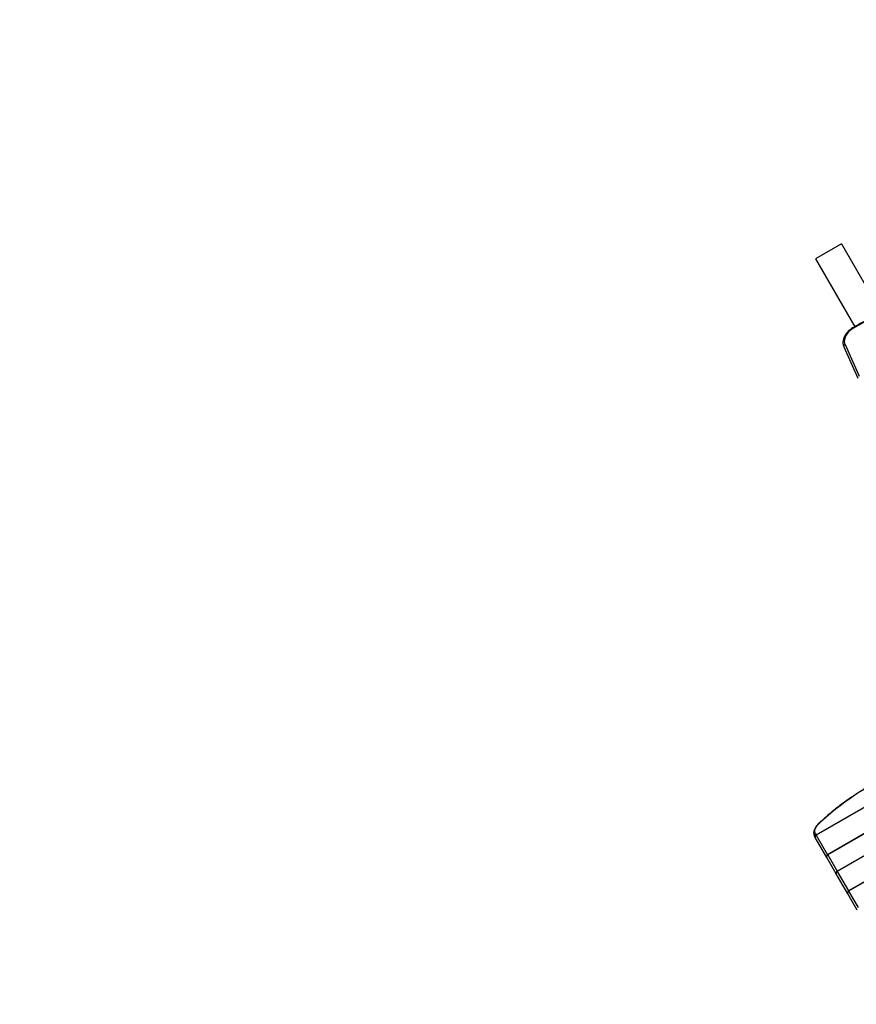
# Model space of a CAD drawing. Units: inches. Extents: x 1323 to 3386, y -1344 to 141.
# Drawn here: x 2127 to 2244, y -463 to -324 of the extents above; entities that cross this region are included whole.
import ezdxf

# ---------------------------------------------------------------- set-up
doc = ezdxf.new("R2010")
doc.units = ezdxf.units.IN
doc.header["$MEASUREMENT"] = 0
doc.layers.add('VP-EQ', color=7, linetype='Continuous', true_color=0x8a3492, plot=False)
doc.layers.add('VP-HIC', color=6, linetype='Continuous')
doc.styles.get("Standard").update_dxf_attribs({"font": 'arial.ttf'})
doc.dimstyles.get("Standard").update_dxf_attribs({"dimtxt": 14, "dimasz": 20, "dimexe": 20, "dimexo": 50, "dimgap": 20, "dimtad": 0, "dimdec": 0, "dimzin": 0, "dimdsep": 46, "dimtxsty": 'Standard', "dimcen": -0.09, "dimadec": 0, "dimazin": 0, "dimtfac": 1, "dimtdec": 4, "dimtofl": 0, "dimtmove": 0, "dimatfit": 3, "dimfxl": 70, "dimfxlon": 1, "dimtolj": 1, "dimtzin": 0, "dimarcsym": 0})

# ---------------------------------------------------------------- blocks, each defined once
blk = doc.blocks.new('RB1217')
at = {"color": 7, "linetype": 'Continuous', "lineweight": 25}
for p, q in [((5354.03, -1384.55), (5350.39, -1386.65)), ((5354.03, -1384.55), (5359.58, -1394.16)), ((5350.39, -1386.65), (5355.92, -1396.21)), ((5350.48, -1467.8), (5471.21, -1398.1)), ((5471.22, -1398.13), (5350.5, -1467.83)), ((5354.38, -1399.04), (5356.37, -1403.48)), ((5354.55, -1398.73), (5356.54, -1403.17)), ((5472.81, -1400.88), (5352.09, -1470.58)), ((5472.83, -1400.92), (5352.11, -1470.62)), ((5353.43, -1472.91), (5474.16, -1403.21)), ((5474.17, -1403.24), (5353.45, -1472.94)), ((5475.76, -1405.99), (5355.04, -1475.69)), ((5475.78, -1406.03), (5355.06, -1475.73)), ((5350.35, -1468.17), (5350.24, -1467.99)), ((5351.98, -1470.99), (5350.35, -1468.17)), ((5350.37, -1467.61), (5350.48, -1467.8)), ((5353.3, -1473.28), (5351.98, -1470.99)), ((5352.11, -1470.62), (5353.43, -1472.91)), ((5354.93, -1476.1), (5353.3, -1473.28)), ((5356.25, -1478.39), (5354.93, -1476.1)), ((5355.06, -1475.73), (5356.38, -1478.02))]:
    blk.add_line(p, q, dxfattribs=at)
at = {"color": 8, "linetype": 'Continuous', "lineweight": 25}
for p, q in [((5350.5, -1467.83), (5352.09, -1470.58)), ((5353.45, -1472.94), (5355.04, -1475.69))]:
    blk.add_line(p, q, dxfattribs=at)
at = {"color": 7, "linetype": 'Continuous', "lineweight": 25, "flags": 128}
for points in [[(5376.71, -1383.8), (5374.15, -1385.46), (5371.57, -1387.1), (5368.97, -1388.71), (5366.36, -1390.3), (5363.73, -1391.86), (5361.09, -1393.4), (5358.44, -1394.91), (5355.76, -1396.4)], [(5355.76, -1396.4), (5355.51, -1396.55), (5355.27, -1396.73), (5355.06, -1396.93), (5354.87, -1397.15), (5354.72, -1397.38), (5354.6, -1397.61), (5354.51, -1397.85), (5354.46, -1398.08), (5354.45, -1398.31), (5354.48, -1398.53), (5354.55, -1398.73)], [(5351.86, -1465.33), (5351.76, -1465.42), (5351.65, -1465.51), (5351.55, -1465.6), (5351.45, -1465.69), (5351.34, -1465.79), (5351.24, -1465.88), (5351.14, -1465.97), (5351.03, -1466.06)], [(5350.37, -1467.61), (5350.32, -1467.48), (5350.3, -1467.33), (5350.31, -1467.17), (5350.35, -1466.99), (5350.43, -1466.81), (5350.54, -1466.62), (5350.68, -1466.43), (5350.84, -1466.24), (5351.03, -1466.06)], [(5350.5, -1467.83), (5350.5, -1467.83), (5350.5, -1467.82), (5350.49, -1467.82), (5350.49, -1467.81), (5350.49, -1467.81), (5350.49, -1467.8), (5350.48, -1467.8), (5350.48, -1467.8)], [(5353.45, -1472.94), (5353.45, -1472.93), (5353.45, -1472.93), (5353.44, -1472.93), (5353.44, -1472.92), (5353.44, -1472.92), (5353.44, -1472.91), (5353.43, -1472.91), (5353.43, -1472.91)]]:
    blk.add_lwpolyline(points, dxfattribs=at)
at = {"color": 8, "linetype": 'Continuous', "lineweight": 25, "flags": 128}
blk.add_lwpolyline([(5355.73, -1396.32), (5355.73, -1396.32), (5355.73, -1396.32), (5355.73, -1396.34), (5355.75, -1396.36), (5355.76, -1396.4)], dxfattribs=at)
at = {"color": 8, "linetype": 'Continuous', "lineweight": 25}
for centre, radius, start, end in [((5354.63, -1398.98), 0.258, 108.6854, 193.8706), ((5351.83, -1465.38), 0.0663, 58.7755, 120.5421), ((5351, -1466.12), 0.0693, 60.8454, 121.9081), ((5333.42, -1481.38), 21.56, 29.9486, 30.0554), ((5336.37, -1486.49), 21.56, 29.9486, 30.0554)]:
    blk.add_arc(centre, radius, start, end, dxfattribs=at)
at = {"color": 7, "linetype": 'Continuous', "lineweight": 25}
for centre, radius, start, end in [((5378.52, -1495.99), 40.63, 111.6979, 131.0069), ((5350.5, -1467.87), 0.282, 116.1913, 205.5967), ((5350.61, -1468.05), 0.282, 116.1869, 205.5972), ((5350.61, -1468.08), 0.27, 112.8602, 200.3728), ((5352.24, -1470.84), 0.3, 120, 210), ((5352.23, -1470.87), 0.282, 116.1867, 205.5991), ((5353.56, -1473.16), 0.282, 116.1913, 205.5967), ((5353.56, -1473.19), 0.27, 112.8625, 200.3735), ((5355.19, -1475.95), 0.3, 120, 210), ((5355.18, -1475.98), 0.282, 116.1867, 205.5991)]:
    blk.add_arc(centre, radius, start, end, dxfattribs=at)
for points, knots in [([(5376.65, -1383.73), (5376.26, -1383.99), (5375.13, -1384.73), (5373.25, -1385.93), (5371, -1387.35), (5368.75, -1388.75), (5366.48, -1390.13), (5364.19, -1391.49), (5361.9, -1392.84), (5359.59, -1394.16), (5357.53, -1395.32), (5356.24, -1396.03), (5355.73, -1396.32)], [0, 0, 0, 0, 0.057239, 0.166018, 0.2748, 0.383581, 0.492361, 0.601142, 0.709922, 0.818703, 0.927484, 1, 1, 1, 1]), ([(5355.73, -1396.32), (5355.68, -1396.34), (5355.56, -1396.41), (5355.36, -1396.55), (5355.14, -1396.72), (5354.94, -1396.91), (5354.77, -1397.11), (5354.61, -1397.33), (5354.48, -1397.55), (5354.38, -1397.78), (5354.31, -1398.01), (5354.26, -1398.25), (5354.25, -1398.47), (5354.27, -1398.69), (5354.32, -1398.88), (5354.37, -1398.99), (5354.38, -1399.04)], [0, 0, 0, 0, 0.0409064, 0.1169006, 0.1929785, 0.2691464, 0.3454192, 0.4218139, 0.4982988, 0.5747776, 0.6510964, 0.7270505, 0.8023793, 0.8768783, 0.9504529, 1, 1, 1, 1]), ([(5363.52, -1458.18), (5363.39, -1458.23), (5363.01, -1458.38), (5362.39, -1458.65), (5361.66, -1458.97), (5360.93, -1459.32), (5360.2, -1459.68), (5359.48, -1460.05), (5358.76, -1460.44), (5358.05, -1460.85), (5357.35, -1461.26), (5356.65, -1461.69), (5355.97, -1462.14), (5355.3, -1462.59), (5354.64, -1463.06), (5353.99, -1463.53), (5353.36, -1464.02), (5352.74, -1464.52), (5352.22, -1464.95), (5351.91, -1465.22), (5351.79, -1465.33)], [0, 0, 0, 0, 0.03075, 0.089141, 0.147528, 0.205911, 0.264291, 0.322667, 0.381041, 0.439415, 0.497789, 0.556162, 0.614538, 0.672915, 0.731296, 0.789681, 0.848072, 0.906467, 0.96487, 1, 1, 1, 1]), ([(5351.79, -1465.33), (5351.62, -1465.48), (5351.34, -1465.73), (5351.06, -1465.97), (5350.96, -1466.06)], [0, 0, 0, 0, 0.631359, 1, 1, 1, 1]), ([(5350.96, -1466.06), (5350.93, -1466.09), (5350.83, -1466.19), (5350.68, -1466.34), (5350.52, -1466.54), (5350.38, -1466.73), (5350.27, -1466.93), (5350.19, -1467.13), (5350.14, -1467.33), (5350.12, -1467.52), (5350.14, -1467.7), (5350.18, -1467.85), (5350.22, -1467.95), (5350.24, -1467.99)], [0, 0, 0, 0, 0.051955, 0.150545, 0.249685, 0.349544, 0.450172, 0.551399, 0.652244, 0.751086, 0.836412, 0.927565, 1, 1, 1, 1])]:
    blk.add_open_spline(points, degree=3, knots=knots, dxfattribs=at)
blk = doc.blocks.new('RB1217 2D')
at = {"layer": 'VP-EQ', "color": 0}
blk.add_blockref('RB1217', (-1549.17, 1378.09), dxfattribs=at)
blk = doc.blocks.new('*D35')
at = {"layer": 'Defpoints', "color": 0}
for p in [(2912.7, 39.08), (1984.04, -426.76), (2912.7, -847.78)]:
    blk.add_point(p, dxfattribs=at)
at = {"layer": 'VP-EQ', "color": 0, "lineweight": -2}
for p, q in [((1984.04, -30.92), (1984.04, 59.08)), ((2912.7, -30.92), (2912.7, 59.08)), ((2004.04, 39.08), (2412.95, 39.08)), ((2892.7, 39.08), (2483.79, 39.08))]:
    blk.add_line(p, q, dxfattribs=at)
at = {"layer": 'VP-EQ', "color": 0}
for points in [[(2004.04, 42.41), (2004.04, 35.74), (1984.04, 39.08)], [(2892.7, 35.74), (2892.7, 42.41), (2912.7, 39.08)]]:
    blk.add_solid(points, dxfattribs=at)
at = {"layer": 'VP-EQ', "color": 0, "insert": (2448.37, 39.08), "char_height": 14, "attachment_point": 5}
blk.add_mtext('\\A1;950', dxfattribs=at)
blk = doc.blocks.new('*D37')
at = {"layer": 'Defpoints', "color": 0}
for p in [(3076.8, 120.69), (1826.76, -433.45), (3076.8, -849.47)]:
    blk.add_point(p, dxfattribs=at)
at = {"layer": 'VP-EQ', "color": 0, "lineweight": -2}
for p, q in [((1826.76, 50.69), (1826.76, 140.69)), ((3076.8, 50.69), (3076.8, 140.69)), ((1846.76, 120.69), (2403.35, 120.69)), ((3056.8, 120.69), (2483.74, 120.69))]:
    blk.add_line(p, q, dxfattribs=at)
at = {"layer": 'VP-EQ', "color": 0}
for points in [[(1846.76, 124.02), (1846.76, 117.35), (1826.76, 120.69)], [(3056.8, 117.35), (3056.8, 124.02), (3076.8, 120.69)]]:
    blk.add_solid(points, dxfattribs=at)
at = {"layer": 'VP-EQ', "color": 0, "insert": (2443.55, 120.69), "char_height": 14, "attachment_point": 5}
blk.add_mtext('\\A1;1250', dxfattribs=at)

msp = doc.modelspace()

# ---------------------------------------------------------------- linework, layer by layer
at = {"layer": 'VP-HIC', "color": 106}
msp.add_lwpolyline([(2193.91, -711.83, 0.275376), (2388.22, -721.06), (2519.55, -651.03, 0.427689), (2593.53, -386.39), (2526.55, -270.54, 0.410125), (2269.28, -199.84), (2177.5, -251.2, -0.039823), (2207.87, -265.09), (2240.18, -283.11, -0.444264), (2310.56, -586.73), (2270.02, -644.93, -0.122446)], format="xyb", close=True, dxfattribs=at)
at = {"layer": 'VP-HIC', "color": 5}
msp.add_lwpolyline([(2177.5, -251.2), (2180.31, -249.63, 0.040065), (2154.37, -237.11), (2133.89, -228.9, 0.389125), (1906.27, -314.9), (1884.51, -358.01, 0.151172), (1863.59, -462.35, -0.087561), (1891.97, -395.1), (1926.62, -338.64, -0.35648)], format="xyb", close=True, dxfattribs=at)
at = {"layer": 'VP-HIC', "color": 30}
msp.add_lwpolyline([(1891.97, -395.1), (1926.62, -338.64, -0.40201), (2207.87, -265.09), (2240.18, -283.11, -0.444264), (2310.56, -586.73), (2270.02, -644.93, -0.390577), (1992.22, -707.07), (1966.52, -692.82, -0.43429)], format="xyb", close=True, dxfattribs=at)

# ---------------------------------------------------------------- block references
at = {"layer": 'VP-EQ', "color": 0}
msp.add_blockref('RB1217 2D', (-1562.59, -349.12), dxfattribs=at)

# ---------------------------------------------------------------- dimensions: what is measured, and where the dimension line sits
dim = msp.add_linear_dim(base=(3076.8, 120.69), p1=(1826.76, -433.45), p2=(3076.8, -849.47), dimstyle='Standard', dxfattribs=at)
dim.commit()
dim.dimension.update_dxf_attribs({"geometry": '*D37', "text_midpoint": (2443.55, 120.69), "dimtype": 160})
dim = msp.add_linear_dim(base=(2912.7, 39.08), p1=(1984.04, -426.76), p2=(2912.7, -847.78), text='950', dimstyle='Standard', dxfattribs=at)
dim.commit()
dim.dimension.update_dxf_attribs({"geometry": '*D35', "text_midpoint": (2448.37, 39.08)})

doc.saveas('drawing.dxf')
